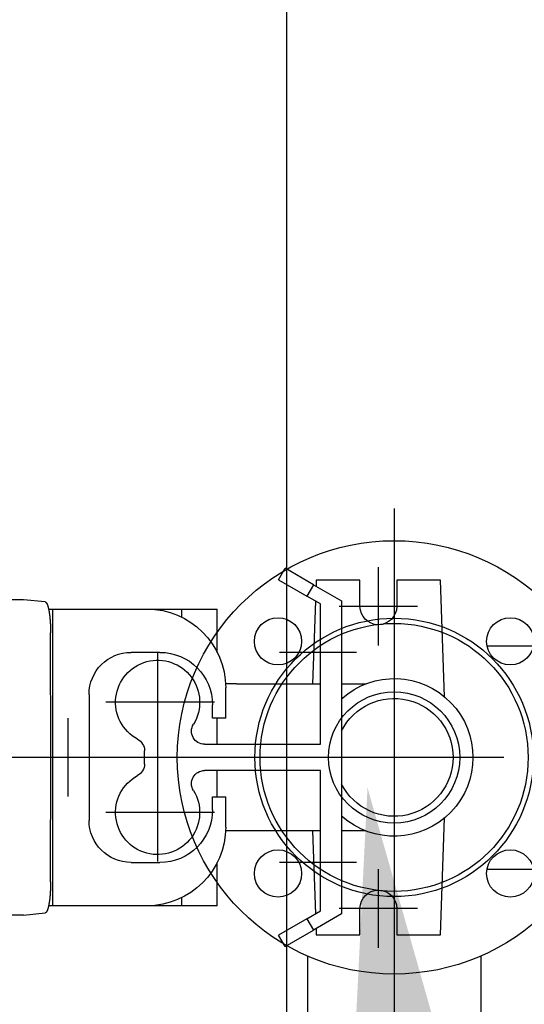
# Model space of a CAD drawing. Units: millimetres. Extents: x 474230 to 1897091, y -1441259 to -444558.
# Drawn here: x 1198756 to 1198948, y -628952 to -628577 of the extents above; entities that cross this region are included whole.
import ezdxf
from ezdxf import colors
from ezdxf.entities.mleader import LeaderData, LeaderLine
from ezdxf.math import Vec2, Vec3

# ---------------------------------------------------------------- set-up
doc = ezdxf.new("R2010")
doc.units = ezdxf.units.MM
doc.linetypes.add('CONTI', pattern=[0])
for name, color, linetype in [('Center', 7, 'Continuous'), ('Grundfos', 5, 'Continuous'), ('Системный слой', 7, 'Continuous')]:
    doc.layers.add(name, color=color, linetype=linetype)
doc.layers.add('сооружения', color=7, linetype='Continuous', lineweight=50)
doc.layers.add('текстовый', color=7, linetype='Continuous', lineweight=25)
doc.styles.add('100', font='simplex.shx', dxfattribs={"width": 0.9, "height": 100})
doc.styles.add('75', font='simplex.shx', dxfattribs={"width": 0.9, "height": 75})
doc.dimstyles.new('75', dxfattribs={"dimtxt": 75, "dimasz": 50, "dimexe": 1.25, "dimexo": 0, "dimgap": 25, "dimtad": 1, "dimtxsty": '75', "dimblk": 'ARCHTICK', "dimcen": 2.5, "dimclrd": 256, "dimclre": 256, "dimclrt": 7, "dimadec": 0, "dimazin": 0, "dimtfac": 1, "dimtmove": 0, "dimatfit": 1, "dimldrblk": 'ARCHTICK', "dimfxl": 1, "dimlwd": -1, "dimlwe": -1, "dimarcsym": 0})

# ---------------------------------------------------------------- blocks, each defined once
blk = doc.blocks.new('50')
at = {"layer": 'Системный слой', "color": 0, "lineweight": 25}
for p, q in [((-42.5, -35.36), (-42.5, -53.03)), ((42.5, -35.36), (42.5, -53.03)), ((-42.5, -70.71), (-42.5, -100.3)), ((42.5, -70.71), (42.5, -100.3)), ((-42.5, -100.3), (-35.5, -140)), ((42.5, -100.3), (-42.5, -100.3)), ((42.5, -100.3), (35.5, -140)), ((35.5, -140), (-35.5, -140)), ((-10, -140), (-10, -230)), ((10, -140), (10, -230)), ((-80, -230), (80, -230)), ((-73.91, -230), (-80, -230)), ((80, -230), (73.91, -230)), ((-80, -250), (80, -250)), ((0, -250), (-80, -250)), ((80, -250), (0, -250))]:
    blk.add_line(p, q, dxfattribs=at)
for centre, radius in [((0, 0), 82.5), ((-44.19, 44.19), 9), ((0, 0), 53), ((44.19, 44.19), 9), ((0, 0), 51), ((0, 0), 25), ((-44.19, -44.19), 9), ((44.19, -44.19), 9)]:
    blk.add_circle(centre, radius, dxfattribs=at)
for centre, start, end in [((-80, -240), 90, 270), ((80, -240), 270, 90)]:
    blk.add_arc(centre, 10, start, end, dxfattribs=at)
blk = doc.blocks.new('ывас')
at = {"layer": 'Center', "color": 0}
for p, q in [((638810.37, -436889.6), (638810.37, -436859.72)), ((638795.43, -436874.66), (638825.31, -436874.66)), ((638818.73, -436892.16), (638848.01, -436892.16)), ((638804.37, -436892.47), (638804.37, -436971.85)), ((638894.37, -436892.47), (638894.37, -436971.85)), ((638872.71, -436911.16), (638914.07, -436911.16)), ((638928.37, -436947.1), (638928.37, -436917.22)), ((638762.64, -436932.16), (639200.7, -436932.16)), ((638872.71, -436953.16), (638914.07, -436953.16)), ((638810.37, -437004.6), (638810.37, -436974.72)), ((638818.73, -436972.16), (638848.01, -436972.16)), ((638795.43, -436989.66), (638825.31, -436989.66))]:
    blk.add_line(p, q, dxfattribs=at)
at = {"layer": 'Grundfos', "color": 0}
for p, q in [((638835.04, -436866.41), (638845.87, -436860.16)), ((638848.37, -436864.49), (638845.87, -436860.16)), ((638785.17, -436909.11), (638786.73, -436864.66)), ((638786.73, -436864.66), (638803.37, -436864.66)), ((638803.37, -436864.66), (638803.37, -436874.66)), ((638817.37, -436864.66), (638834.01, -436864.66)), ((638817.37, -436874.66), (638817.37, -436864.66)), ((638834.01, -436864.66), (638834.09, -436866.96)), ((638848.37, -436864.49), (638837.54, -436870.74)), ((638835.04, -436866.41), (638824.37, -436872.57)), ((638835.04, -436866.41), (638837.54, -436870.74)), ((638824.37, -436872.57), (638824.37, -436991.75)), ((638832.37, -436873.73), (638837.54, -436870.74)), ((638834.29, -436872.62), (638835.39, -436904.16)), ((638937.14, -436872.99), (638945.37, -436872.16)), ((638945.37, -436872.16), (638966.05, -436872.16)), ((638832.37, -436927.16), (638832.37, -436873.73)), ((638885.13, -436875.66), (638871.68, -436875.66)), ((638871.68, -436892.16), (638871.68, -436875.66)), ((638885.13, -436878.79), (638885.13, -436875.66)), ((638898.47, -436875.66), (638885.13, -436875.66)), ((638934.26, -436875.66), (638898.47, -436875.66)), ((638934.26, -436988.66), (638934.26, -436875.66)), ((638935.87, -436875.66), (638934.26, -436875.66)), ((638934.95, -436932.16), (638935.09, -436884.78)), ((638893.47, -436892.16), (638904.47, -436892.16)), ((638824.37, -436904.16), (638815.14, -436904.16)), ((638864.37, -436904.16), (638832.37, -436904.16)), ((638864.37, -436904.16), (638868.51, -436904.16)), ((638868.47, -436917.16), (638868.47, -436905.66)), ((638920.47, -436908.16), (638920.47, -436956.16)), ((638873.47, -436917.16), (638873.47, -436912.16)), ((638868.47, -436917.16), (638873.47, -436917.16)), ((638871.68, -436927.16), (638871.68, -436917.16)), ((638876.48, -436927.16), (638832.37, -436927.16)), ((638899.37, -436934.69), (638899.37, -436929.63)), ((638935.09, -436979.54), (638934.95, -436932.16)), ((638934.95, -436932.16), (638946.85, -436932.16)), ((638832.37, -436990.59), (638832.37, -436937.16)), ((638832.37, -436937.16), (638876.48, -436937.16)), ((638871.68, -436947.16), (638871.68, -436937.16)), ((638873.47, -436947.16), (638868.47, -436947.16)), ((638868.47, -436958.66), (638868.47, -436947.16)), ((638873.47, -436952.16), (638873.47, -436947.16)), ((638786.73, -436999.66), (638785.17, -436955.22)), ((638815.14, -436960.16), (638824.37, -436960.16)), ((638832.37, -436960.16), (638864.37, -436960.16)), ((638835.39, -436960.16), (638834.29, -436991.7)), ((638864.37, -436960.16), (638868.51, -436960.16)), ((638871.68, -436988.66), (638871.68, -436972.16)), ((638904.47, -436972.16), (638893.47, -436972.16)), ((638885.13, -436988.66), (638885.13, -436985.53)), ((638803.37, -436989.66), (638803.37, -436999.66)), ((638817.37, -436999.66), (638817.37, -436989.66)), ((638871.68, -436988.66), (638885.13, -436988.66)), ((638885.13, -436988.66), (638898.47, -436988.66)), ((638898.47, -436988.66), (638934.26, -436988.66)), ((638934.26, -436988.66), (638935.87, -436988.66)), ((638824.37, -436991.75), (638835.04, -436997.91)), ((638837.54, -436993.58), (638832.37, -436990.59)), ((638945.37, -436992.16), (638937.14, -436991.33)), ((638945.37, -436992.16), (638966.05, -436992.16)), ((638837.54, -436993.58), (638835.04, -436997.91)), ((638837.54, -436993.58), (638848.37, -436999.83)), ((638803.37, -436999.66), (638786.73, -436999.66)), ((638834.01, -436999.66), (638817.37, -436999.66)), ((638834.09, -436997.36), (638834.01, -436999.66)), ((638845.87, -437004.16), (638835.04, -436997.91)), ((638845.87, -437004.16), (638848.37, -436999.83))]:
    blk.add_line(p, q, dxfattribs=at)
for points in [[(638937.14, -436872.99, 0), (638937.13, -436872.99, 0), (638937.12, -436872.99, 0), (638937.11, -436872.99, 0), (638937.1, -436872.99, 0), (638937.09, -436873, 0), (638937.08, -436873, 0), (638937.07, -436873, 0), (638937.06, -436873.01, 0), (638937.04, -436873.01, 0), (638937.03, -436873.01, 0), (638937.02, -436873.02, 0), (638937.01, -436873.02, 0), (638937, -436873.03, 0), (638936.99, -436873.03, 0), (638936.98, -436873.04, 0), (638936.97, -436873.05, 0), (638936.96, -436873.05, 0), (638936.95, -436873.06, 0), (638936.94, -436873.07, 0), (638936.93, -436873.07, 0), (638936.92, -436873.08, 0), (638936.9, -436873.09, 0), (638936.89, -436873.1, 0), (638936.88, -436873.11, 0), (638936.87, -436873.12, 0), (638936.86, -436873.12, 0), (638936.85, -436873.13, 0), (638936.84, -436873.14, 0), (638936.83, -436873.15, 0), (638936.82, -436873.16, 0), (638936.81, -436873.18, 0), (638936.8, -436873.19, 0), (638936.79, -436873.2, 0), (638936.78, -436873.21, 0), (638936.77, -436873.22, 0), (638936.76, -436873.23, 0), (638936.75, -436873.25, 0), (638936.73, -436873.26, 0), (638936.72, -436873.27, 0), (638936.71, -436873.29, 0), (638936.7, -436873.3, 0), (638936.69, -436873.32, 0), (638936.68, -436873.33, 0), (638936.67, -436873.35, 0), (638936.66, -436873.36, 0), (638936.65, -436873.38, 0), (638936.64, -436873.39, 0), (638936.63, -436873.41, 0), (638936.62, -436873.42, 0), (638936.61, -436873.44, 0), (638936.6, -436873.46, 0), (638936.59, -436873.48, 0), (638936.58, -436873.49, 0), (638936.57, -436873.51, 0), (638936.56, -436873.53, 0), (638936.55, -436873.55, 0), (638936.54, -436873.57, 0), (638936.53, -436873.59, 0), (638936.52, -436873.61, 0), (638936.51, -436873.63, 0), (638936.5, -436873.65, 0), (638936.49, -436873.67, 0), (638936.48, -436873.69, 0), (638936.47, -436873.71, 0), (638936.45, -436873.73, 0), (638936.44, -436873.75, 0), (638936.43, -436873.77, 0), (638936.42, -436873.8, 0), (638936.41, -436873.82, 0), (638936.4, -436873.84, 0), (638936.39, -436873.87, 0), (638936.38, -436873.89, 0), (638936.37, -436873.91, 0), (638936.36, -436873.94, 0), (638936.35, -436873.96, 0), (638936.34, -436873.99, 0), (638936.33, -436874.01, 0), (638936.33, -436874.04, 0), (638936.32, -436874.06, 0), (638936.31, -436874.09, 0), (638936.3, -436874.11, 0), (638936.29, -436874.14, 0), (638936.28, -436874.17, 0), (638936.27, -436874.19, 0), (638936.26, -436874.22, 0), (638936.25, -436874.25, 0), (638936.24, -436874.28, 0), (638936.23, -436874.31, 0), (638936.22, -436874.33, 0), (638936.21, -436874.36, 0), (638936.2, -436874.39, 0), (638936.19, -436874.42, 0), (638936.18, -436874.45, 0), (638936.17, -436874.48, 0), (638936.16, -436874.51, 0), (638936.15, -436874.54, 0), (638936.14, -436874.57, 0), (638936.13, -436874.6, 0), (638936.12, -436874.63, 0), (638936.11, -436874.67, 0), (638936.11, -436874.7, 0), (638936.1, -436874.73, 0), (638936.09, -436874.76, 0), (638936.08, -436874.8, 0), (638936.07, -436874.83, 0), (638936.06, -436874.86, 0), (638936.05, -436874.9, 0), (638936.04, -436874.93, 0), (638936.03, -436874.96, 0), (638936.02, -436875, 0), (638936.01, -436875.03, 0), (638936, -436875.07, 0), (638936, -436875.1, 0), (638935.99, -436875.14, 0), (638935.98, -436875.17, 0), (638935.97, -436875.21, 0), (638935.96, -436875.25, 0), (638935.95, -436875.28, 0), (638935.94, -436875.32, 0), (638935.93, -436875.36, 0), (638935.93, -436875.39, 0), (638935.92, -436875.43, 0), (638935.91, -436875.47, 0), (638935.9, -436875.51, 0), (638935.89, -436875.54, 0), (638935.88, -436875.58, 0), (638935.87, -436875.62, 0), (638935.87, -436875.66, 0)], [(638935.87, -436875.66, 0), (638935.86, -436875.71, 0), (638935.84, -436875.76, 0), (638935.83, -436875.82, 0), (638935.82, -436875.87, 0), (638935.81, -436875.92, 0), (638935.8, -436875.98, 0), (638935.79, -436876.03, 0), (638935.78, -436876.09, 0), (638935.77, -436876.14, 0), (638935.76, -436876.2, 0), (638935.75, -436876.25, 0), (638935.74, -436876.31, 0), (638935.73, -436876.37, 0), (638935.72, -436876.42, 0), (638935.71, -436876.48, 0), (638935.7, -436876.54, 0), (638935.69, -436876.6, 0), (638935.68, -436876.65, 0), (638935.67, -436876.71, 0), (638935.66, -436876.77, 0), (638935.65, -436876.83, 0), (638935.64, -436876.89, 0), (638935.63, -436876.95, 0), (638935.62, -436877.02, 0), (638935.61, -436877.08, 0), (638935.6, -436877.14, 0), (638935.59, -436877.2, 0), (638935.58, -436877.26, 0), (638935.57, -436877.33, 0), (638935.56, -436877.39, 0), (638935.56, -436877.45, 0), (638935.55, -436877.52, 0), (638935.54, -436877.58, 0), (638935.53, -436877.64, 0), (638935.52, -436877.71, 0), (638935.51, -436877.77, 0), (638935.5, -436877.84, 0), (638935.5, -436877.91, 0), (638935.49, -436877.97, 0), (638935.48, -436878.04, 0), (638935.47, -436878.11, 0), (638935.46, -436878.17, 0), (638935.45, -436878.24, 0), (638935.45, -436878.31, 0), (638935.44, -436878.38, 0), (638935.43, -436878.44, 0), (638935.42, -436878.51, 0), (638935.42, -436878.58, 0), (638935.41, -436878.65, 0), (638935.4, -436878.72, 0), (638935.39, -436878.79, 0), (638935.39, -436878.86, 0), (638935.38, -436878.93, 0), (638935.37, -436879, 0), (638935.36, -436879.07, 0), (638935.36, -436879.15, 0), (638935.35, -436879.22, 0), (638935.34, -436879.29, 0), (638935.34, -436879.36, 0), (638935.33, -436879.43, 0), (638935.32, -436879.51, 0), (638935.32, -436879.58, 0), (638935.31, -436879.65, 0), (638935.3, -436879.73, 0), (638935.3, -436879.8, 0), (638935.29, -436879.87, 0), (638935.29, -436879.95, 0), (638935.28, -436880.02, 0), (638935.27, -436880.1, 0), (638935.27, -436880.17, 0), (638935.26, -436880.25, 0), (638935.26, -436880.32, 0), (638935.25, -436880.4, 0), (638935.25, -436880.47, 0), (638935.24, -436880.55, 0), (638935.24, -436880.62, 0), (638935.23, -436880.7, 0), (638935.23, -436880.78, 0), (638935.22, -436880.85, 0), (638935.22, -436880.93, 0), (638935.21, -436881.01, 0), (638935.21, -436881.09, 0), (638935.2, -436881.16, 0), (638935.2, -436881.24, 0), (638935.19, -436881.32, 0), (638935.19, -436881.4, 0), (638935.19, -436881.47, 0), (638935.18, -436881.55, 0), (638935.18, -436881.63, 0), (638935.17, -436881.71, 0), (638935.17, -436881.79, 0), (638935.17, -436881.87, 0), (638935.16, -436881.95, 0), (638935.16, -436882.03, 0), (638935.16, -436882.11, 0), (638935.15, -436882.18, 0), (638935.15, -436882.26, 0), (638935.15, -436882.34, 0), (638935.14, -436882.42, 0), (638935.14, -436882.5, 0), (638935.14, -436882.58, 0), (638935.13, -436882.66, 0), (638935.13, -436882.74, 0), (638935.13, -436882.82, 0), (638935.13, -436882.91, 0), (638935.12, -436882.99, 0), (638935.12, -436883.07, 0), (638935.12, -436883.15, 0), (638935.12, -436883.23, 0), (638935.11, -436883.31, 0), (638935.11, -436883.39, 0), (638935.11, -436883.47, 0), (638935.11, -436883.55, 0), (638935.11, -436883.63, 0), (638935.11, -436883.72, 0), (638935.1, -436883.8, 0), (638935.1, -436883.88, 0), (638935.1, -436883.96, 0), (638935.1, -436884.04, 0), (638935.1, -436884.12, 0), (638935.1, -436884.2, 0), (638935.1, -436884.29, 0), (638935.1, -436884.37, 0), (638935.1, -436884.45, 0), (638935.1, -436884.53, 0), (638935.1, -436884.61, 0), (638935.09, -436884.69, 0), (638935.09, -436884.78, 0)], [(638935.09, -436979.54, 0), (638935.09, -436979.63, 0), (638935.1, -436979.71, 0), (638935.1, -436979.79, 0), (638935.1, -436979.87, 0), (638935.1, -436979.95, 0), (638935.1, -436980.04, 0), (638935.1, -436980.12, 0), (638935.1, -436980.2, 0), (638935.1, -436980.28, 0), (638935.1, -436980.36, 0), (638935.1, -436980.44, 0), (638935.1, -436980.52, 0), (638935.11, -436980.61, 0), (638935.11, -436980.69, 0), (638935.11, -436980.77, 0), (638935.11, -436980.85, 0), (638935.11, -436980.93, 0), (638935.11, -436981.01, 0), (638935.12, -436981.09, 0), (638935.12, -436981.17, 0), (638935.12, -436981.25, 0), (638935.12, -436981.33, 0), (638935.13, -436981.42, 0), (638935.13, -436981.5, 0), (638935.13, -436981.58, 0), (638935.13, -436981.66, 0), (638935.14, -436981.74, 0), (638935.14, -436981.82, 0), (638935.14, -436981.9, 0), (638935.15, -436981.98, 0), (638935.15, -436982.06, 0), (638935.15, -436982.14, 0), (638935.16, -436982.22, 0), (638935.16, -436982.3, 0), (638935.16, -436982.37, 0), (638935.17, -436982.45, 0), (638935.17, -436982.53, 0), (638935.17, -436982.61, 0), (638935.18, -436982.69, 0), (638935.18, -436982.77, 0), (638935.19, -436982.85, 0), (638935.19, -436982.92, 0), (638935.19, -436983, 0), (638935.2, -436983.08, 0), (638935.2, -436983.16, 0), (638935.21, -436983.24, 0), (638935.21, -436983.31, 0), (638935.22, -436983.39, 0), (638935.22, -436983.47, 0), (638935.23, -436983.54, 0), (638935.23, -436983.62, 0), (638935.24, -436983.7, 0), (638935.24, -436983.77, 0), (638935.25, -436983.85, 0), (638935.25, -436983.92, 0), (638935.26, -436984, 0), (638935.26, -436984.07, 0), (638935.27, -436984.15, 0), (638935.27, -436984.22, 0), (638935.28, -436984.3, 0), (638935.29, -436984.37, 0), (638935.29, -436984.45, 0), (638935.3, -436984.52, 0), (638935.3, -436984.6, 0), (638935.31, -436984.67, 0), (638935.32, -436984.74, 0), (638935.32, -436984.81, 0), (638935.33, -436984.89, 0), (638935.34, -436984.96, 0), (638935.34, -436985.03, 0), (638935.35, -436985.1, 0), (638935.36, -436985.18, 0), (638935.36, -436985.25, 0), (638935.37, -436985.32, 0), (638935.38, -436985.39, 0), (638935.39, -436985.46, 0), (638935.39, -436985.53, 0), (638935.4, -436985.6, 0), (638935.41, -436985.67, 0), (638935.42, -436985.74, 0), (638935.42, -436985.81, 0), (638935.43, -436985.88, 0), (638935.44, -436985.94, 0), (638935.45, -436986.01, 0), (638935.45, -436986.08, 0), (638935.46, -436986.15, 0), (638935.47, -436986.21, 0), (638935.48, -436986.28, 0), (638935.49, -436986.35, 0), (638935.5, -436986.41, 0), (638935.5, -436986.48, 0), (638935.51, -436986.55, 0), (638935.52, -436986.61, 0), (638935.53, -436986.68, 0), (638935.54, -436986.74, 0), (638935.55, -436986.8, 0), (638935.56, -436986.87, 0), (638935.56, -436986.93, 0), (638935.57, -436987, 0), (638935.58, -436987.06, 0), (638935.59, -436987.12, 0), (638935.6, -436987.18, 0), (638935.61, -436987.24, 0), (638935.62, -436987.31, 0), (638935.63, -436987.37, 0), (638935.64, -436987.43, 0), (638935.65, -436987.49, 0), (638935.66, -436987.55, 0), (638935.67, -436987.61, 0), (638935.68, -436987.67, 0), (638935.69, -436987.72, 0), (638935.7, -436987.78, 0), (638935.71, -436987.84, 0), (638935.72, -436987.9, 0), (638935.73, -436987.96, 0), (638935.74, -436988.01, 0), (638935.75, -436988.07, 0), (638935.76, -436988.12, 0), (638935.77, -436988.18, 0), (638935.78, -436988.23, 0), (638935.79, -436988.29, 0), (638935.8, -436988.34, 0), (638935.81, -436988.4, 0), (638935.82, -436988.45, 0), (638935.83, -436988.5, 0), (638935.84, -436988.56, 0), (638935.86, -436988.61, 0), (638935.87, -436988.66, 0)], [(638935.87, -436988.66, 0), (638935.87, -436988.7, 0), (638935.88, -436988.74, 0), (638935.89, -436988.78, 0), (638935.9, -436988.81, 0), (638935.91, -436988.85, 0), (638935.92, -436988.89, 0), (638935.93, -436988.93, 0), (638935.93, -436988.97, 0), (638935.94, -436989, 0), (638935.95, -436989.04, 0), (638935.96, -436989.08, 0), (638935.97, -436989.11, 0), (638935.98, -436989.15, 0), (638935.99, -436989.18, 0), (638936, -436989.22, 0), (638936, -436989.25, 0), (638936.01, -436989.29, 0), (638936.02, -436989.32, 0), (638936.03, -436989.36, 0), (638936.04, -436989.39, 0), (638936.05, -436989.43, 0), (638936.06, -436989.46, 0), (638936.07, -436989.49, 0), (638936.08, -436989.53, 0), (638936.09, -436989.56, 0), (638936.1, -436989.59, 0), (638936.11, -436989.62, 0), (638936.11, -436989.65, 0), (638936.12, -436989.69, 0), (638936.13, -436989.72, 0), (638936.14, -436989.75, 0), (638936.15, -436989.78, 0), (638936.16, -436989.81, 0), (638936.17, -436989.84, 0), (638936.18, -436989.87, 0), (638936.19, -436989.9, 0), (638936.2, -436989.93, 0), (638936.21, -436989.96, 0), (638936.22, -436989.99, 0), (638936.23, -436990.02, 0), (638936.24, -436990.04, 0), (638936.25, -436990.07, 0), (638936.26, -436990.1, 0), (638936.27, -436990.13, 0), (638936.28, -436990.15, 0), (638936.29, -436990.18, 0), (638936.3, -436990.21, 0), (638936.31, -436990.23, 0), (638936.32, -436990.26, 0), (638936.33, -436990.28, 0), (638936.33, -436990.31, 0), (638936.34, -436990.33, 0), (638936.35, -436990.36, 0), (638936.36, -436990.38, 0), (638936.37, -436990.41, 0), (638936.38, -436990.43, 0), (638936.39, -436990.46, 0), (638936.4, -436990.48, 0), (638936.41, -436990.5, 0), (638936.42, -436990.52, 0), (638936.43, -436990.55, 0), (638936.44, -436990.57, 0), (638936.45, -436990.59, 0), (638936.47, -436990.61, 0), (638936.48, -436990.63, 0), (638936.49, -436990.65, 0), (638936.5, -436990.67, 0), (638936.51, -436990.69, 0), (638936.52, -436990.71, 0), (638936.53, -436990.73, 0), (638936.54, -436990.75, 0), (638936.55, -436990.77, 0), (638936.56, -436990.79, 0), (638936.57, -436990.81, 0), (638936.58, -436990.83, 0), (638936.59, -436990.84, 0), (638936.6, -436990.86, 0), (638936.61, -436990.88, 0), (638936.62, -436990.9, 0), (638936.63, -436990.91, 0), (638936.64, -436990.93, 0), (638936.65, -436990.94, 0), (638936.66, -436990.96, 0), (638936.67, -436990.98, 0), (638936.68, -436990.99, 0), (638936.69, -436991.01, 0), (638936.7, -436991.02, 0), (638936.71, -436991.03, 0), (638936.72, -436991.05, 0), (638936.73, -436991.06, 0), (638936.75, -436991.07, 0), (638936.76, -436991.09, 0), (638936.77, -436991.1, 0), (638936.78, -436991.11, 0), (638936.79, -436991.12, 0), (638936.8, -436991.13, 0), (638936.81, -436991.15, 0), (638936.82, -436991.16, 0), (638936.83, -436991.17, 0), (638936.84, -436991.18, 0), (638936.85, -436991.19, 0), (638936.86, -436991.2, 0), (638936.87, -436991.21, 0), (638936.88, -436991.21, 0), (638936.89, -436991.22, 0), (638936.9, -436991.23, 0), (638936.92, -436991.24, 0), (638936.93, -436991.25, 0), (638936.94, -436991.25, 0), (638936.95, -436991.26, 0), (638936.96, -436991.27, 0), (638936.97, -436991.27, 0), (638936.98, -436991.28, 0), (638936.99, -436991.29, 0), (638937, -436991.29, 0), (638937.01, -436991.3, 0), (638937.02, -436991.3, 0), (638937.03, -436991.31, 0), (638937.04, -436991.31, 0), (638937.06, -436991.31, 0), (638937.07, -436991.32, 0), (638937.08, -436991.32, 0), (638937.09, -436991.32, 0), (638937.1, -436991.33, 0), (638937.11, -436991.33, 0), (638937.12, -436991.33, 0), (638937.13, -436991.33, 0), (638937.14, -436991.33, 0)]]:
    blk.add_polyline3d(points, dxfattribs=at)
for centre, radius, start, end in [((638810.37, -436874.66), 7, 180, 0), ((638898.47, -436905.66), 30, 90, 180), ((638893.47, -436912.16), 20, 90, 180), ((638904.47, -436908.16), 16, 0, 90), ((638894.37, -436911.16), 16, 298.4369, 211.5881), ((638804.37, -436932.16), 30, 48.1897, 311.8103), ((638804.37, -436932.16), 22.43, 26.8919, 333.1081), ((638876.48, -436922.16), 5, 270, 31.5881), ((638904.37, -436929.63), 5, 118.4369, 180), ((638876.48, -436942.16), 5, 328.4119, 90), ((638904.37, -436934.69), 5, 180, 241.5631), ((638894.37, -436953.16), 16, 148.4119, 61.5631), ((638893.47, -436952.16), 20, 180, 270), ((638898.47, -436958.66), 30, 180, 270), ((638904.47, -436956.16), 16, 270, 0), ((638810.37, -436989.66), 7, 0, 180)]:
    blk.add_arc(centre, radius, start, end, dxfattribs=at)
blk = doc.blocks.new('_ArchTick')
at = {"color": 0, "linetype": 'ByBlock', "const_width": 0.15}
blk.add_lwpolyline([(-0.5, -0.5), (0.5, 0.5)], dxfattribs=at)
blk = doc.blocks.new('*D5709')
at = {"layer": 'Defpoints', "color": 0, "lineweight": 13, "transparency": 16777216}
for p in [(1199678.26, -628535.97), (1198037.39, -629679.45)]:
    blk.add_point(p, dxfattribs=at)
at = {"layer": 'текстовый', "color": 252, "transparency": 16777216}
for p in [(1200046.58, -628279.3), (1198037.39, -629679.45)]:
    blk.add_line(p, (1199678.26, -628535.97), dxfattribs=at)
at = {"layer": 'текстовый', "color": 252, "transparency": 16777216, "xscale": 50, "yscale": 50, "zscale": 50}
for p, rotation in [((1199678.26, -628535.97), 214.8714876037378), ((1198037.39, -629679.45), 34.87148760373778)]:
    blk.add_blockref('_ArchTick', p, dxfattribs=dict(at, rotation=rotation))
at = {"layer": 'текстовый', "color": 7, "lineweight": 25, "transparency": 16777216, "insert": (1199867.71, -628327.77), "char_height": 75, "attachment_point": 5, "rotation": 34.8715, "style": '75'}
blk.add_mtext('{\\C252;∅2000}', dxfattribs=at)
blk = doc.blocks.new('*D5803')
at = {"layer": 'Defpoints', "color": 0, "lineweight": 13, "transparency": 16777216}
for p in [(1199632.84, -628325.93), (1198082.81, -629887.15)]:
    blk.add_point(p, dxfattribs=at)
at = {"layer": 'текстовый', "color": 252, "transparency": 16777216}
for p in [(1199949.14, -628007.35), (1198082.81, -629887.15)]:
    blk.add_line(p, (1199632.84, -628325.93), dxfattribs=at)
at = {"layer": 'текстовый', "color": 252, "transparency": 16777216, "xscale": 50, "yscale": 50, "zscale": 50}
for p, rotation in [((1199632.84, -628325.93), 225.2059526189679), ((1198082.81, -629887.15), 45.20595261896785)]:
    blk.add_blockref('_ArchTick', p, dxfattribs=dict(at, rotation=rotation))
at = {"layer": 'текстовый', "color": 7, "lineweight": 25, "transparency": 16777216, "insert": (1199781.86, -628087.13), "char_height": 75, "attachment_point": 5, "rotation": 45.206, "style": '75'}
blk.add_mtext('{\\C252;∅2200}', dxfattribs=at)

msp = doc.modelspace()

# ---------------------------------------------------------------- linework, layer by layer
at = {"layer": 'сооружения', "color": 122, "linetype": 'CONTI', "lineweight": 30, "true_color": 0x16b6a8}
for centre, radius, start, end in [((1198857.823, -629106.54), 1100, 1.597262, 176.055244), ((1198857.823, -629107.71), 1000, 1.824079, 175.045694)]:
    msp.add_arc(centre, radius, start, end, dxfattribs=at)
at = {"layer": 'текстовый', "color": 252, "lineweight": 25}
for p, q in [((1198857.823, -628107.71), (1198857.823, -630107.71)), ((1198898.756, -628762.968), (1198898.756, -629457.845)), ((1198865.756, -628933.323), (1198865.756, -629290.21)), ((1198931.756, -628933.323), (1198931.756, -629074.71))]:
    msp.add_line(p, q, dxfattribs=at)

# ---------------------------------------------------------------- block references
at = {"color": 1, "lineweight": 13, "xscale": -1}
msp.add_blockref('ывас', (1837703.126, -191925.549), dxfattribs=at)
at = {"color": 1, "lineweight": 15, "rotation": 90}
msp.add_blockref('50', (1198898.756, -628857.71), dxfattribs=at)

# ---------------------------------------------------------------- dimensions: what is measured, and where the dimension line sits
at = {"layer": 'текстовый', "color": 252, "lineweight": 25}
for p1, p2, picture, middle in [((1198082.807, -629887.149), (1199632.84, -628325.932), '*D5803', (1199781.864, -628087.125)), ((1198037.387, -629679.448), (1199678.26, -628535.972), '*D5709', (1199867.707, -628327.773))]:
    dim = msp.add_diameter_dim_2p(p1=p1, p2=p2, text='{\\C252;<>}', dimstyle='75', override={"dimclrd": 252, "dimclre": 252, "dimtmove": 1}, dxfattribs=at)
    dim.commit()
    dim.dimension.update_dxf_attribs({"geometry": picture, "text_midpoint": middle})

# ---------------------------------------------------------------- leaders
ml = msp.add_multileader_mtext('Standard', dxfattribs=at)
ml.set_content('3', color=252, style='100')
ml.set_leader_properties(linetype='Continuous', lineweight=5)
ml.build(insert=Vec2(0, 0))
ml.multileader.update_dxf_attribs({"text_left_attachment_type": 6, "text_right_attachment_type": 6, "dogleg_length": 139.589, "arrow_head_size": 100})
ctx = ml.context
ctx.base_point, ctx.char_height, ctx.arrow_head_size, ctx.plane_origin = Vec3(1199163.86, -628716.475), 100, 100, Vec3(1198831.307, -628930.457)
ctx.left_attachment, ctx.right_attachment = 6, 6
notes = []
notes.append((ctx, [(0, (1, 1, 0), (1199122.032, -628716.475), (1, 0), 41.828, [(1, [(1198888.624, -628869.227), (1198941.465, -629332.857)], 0, [])])]))
ctx.mtext.insert, ctx.mtext.flow_direction = Vec3(1199165.86, -628596.475), 5
for ctx, leaders in notes:
    for number, flags, end, landing, length, lines in leaders:
        leader = LeaderData()
        leader.index, (leader.has_last_leader_line, leader.has_dogleg_vector, leader.attachment_direction) = number, flags
        leader.last_leader_point, leader.dogleg_vector, leader.dogleg_length = Vec3(end), Vec3(landing), length
        for number, points, colour, breaks in lines:
            line = LeaderLine()
            line.index, line.vertices, line.color, line.breaks = number, Vec3.list(points), colors.encode_raw_color(colour), breaks
            leader.lines.append(line)
        ctx.leaders.append(leader)

doc.saveas('drawing.dxf')
